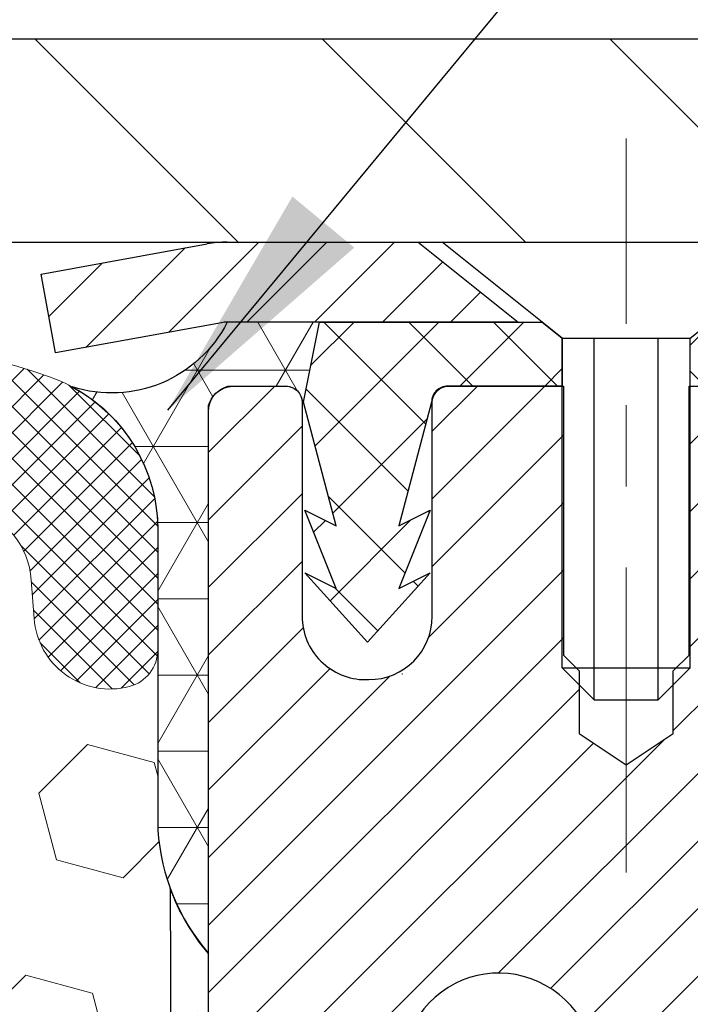
# Model space of a CAD drawing. Extents: x -7 to 3254, y -7 to 1977.
# Drawn here: x 19 to 20, y 18 to 19 of the extents above; entities that cross this region are included whole.
import ezdxf

# ---------------------------------------------------------------- set-up
doc = ezdxf.new("R2010")
doc.units = 0
doc.header["$LTSCALE"] = 5
doc.header["$MEASUREMENT"] = 0
doc.linetypes.add('CENTERX2', pattern=[4, 2.5, -0.5, 0.5, -0.5])
doc.layers.get('DEFPOINTS').update_dxf_attribs({"linetype": 'CONTINUOUS'})
for name, color, linetype, lineweight in [('CAPPING STRIP - H', 251, 'CONTINUOUS', 15), ('CAPPING STRIP - L', 7, 'CONTINUOUS', 25), ('CENTERLINE - L', 1, 'CENTERX2', 18), ('CONCRETE - L', 132, 'CONTINUOUS', 13), ('CORNER BEAD - H', 50, 'CONTINUOUS', 15), ('CORNER BEAD - L', 52, 'CONTINUOUS', 25), ('COVER PLATE - H', 251, 'CONTINUOUS', 13), ('COVER PLATE - L', 7, 'CONTINUOUS', 25), ('DIMS', 50, 'CONTINUOUS', 25), ('EPOXY ADHESIVE - H', 50, 'CONTINUOUS', 15), ('EPOXY ADHESIVE - L', 52, 'CONTINUOUS', 25), ('FOAM INSERT - H', 150, 'CONTINUOUS', 9), ('MIG RETAINER - H', 251, 'CONTINUOUS', 20), ('MIG RETAINER - L', 7, 'CONTINUOUS', 30), ('PVC SIDESHEET - H', 170, 'CONTINUOUS', 20), ('PVC SIDESHEET - L', 150, 'CONTINUOUS', 25), ('SCREW - L', 1, 'CONTINUOUS', 25), ('SILICONE BELLOWS - H', 20, 'CONTINUOUS', 13), ('SILICONE BELLOWS - L', 22, 'CONTINUOUS', 13), ('TEXT - 4', 241, 'CONTINUOUS', 25)]:
    doc.layers.add(name, color=color, linetype=linetype, lineweight=lineweight)
doc.dimstyles.get("Standard").update_dxf_attribs({"dimtxt": 0.18, "dimasz": 0.18, "dimexe": 0.18, "dimexo": 0.0625, "dimgap": 0.09, "dimtad": 0, "dimtih": 1, "dimtoh": 1, "dimdec": 4, "dimzin": 0, "dimdsep": 46, "dimtxsty": 'Standard', "dimcen": 0.09, "dimadec": 0, "dimazin": 0, "dimtfac": 1, "dimtdec": 4, "dimtofl": 0, "dimtmove": 0, "dimatfit": 3, "dimfxl": 1, "dimtolj": 1, "dimtzin": 0, "dimarcsym": 0})

# ---------------------------------------------------------------- blocks, each defined once
blk = doc.blocks.new('*D26')
at = {"layer": 'DEFPOINTS', "color": 0, "transparency": 16777216}
for p in [(27.07852970476273, 22.53786601832246), (7.578529704761365, 21.92387435634726), (27.07852970476273, 18.56836430308317)]:
    blk.add_point(p, dxfattribs=at)
at = {"layer": 'DIMS', "color": 0, "lineweight": -2, "transparency": 16777216}
for p, q in [((7.578529704761365, 22.22387435634726), (7.578529704761365, 22.83786601832246)), ((27.07852970476273, 18.86836430308317), (27.07852970476273, 22.83786601832246)), ((7.878529704761365, 22.53786601832246), (17.37764463030727, 22.53786601832246)), ((26.77852970476273, 22.53786601832246), (20.47764463030727, 22.53786601832246))]:
    blk.add_line(p, q, dxfattribs=at)
at = {"layer": 'DIMS', "color": 0, "transparency": 16777216}
for points in [[(7.878529704761365, 22.58786601832246), (7.878529704761365, 22.48786601832246), (7.578529704761365, 22.53786601832246)], [(26.77852970476273, 22.58786601832246), (26.77852970476273, 22.48786601832246), (27.07852970476273, 22.53786601832246)]]:
    blk.add_solid(points, dxfattribs=at)
at = {"layer": 'DIMS', "color": 0, "transparency": 16777216, "insert": (18.92764463030727, 22.53786601832246), "char_height": 0.3, "attachment_point": 5}
blk.add_mtext('\\A1;19 1/2 IN\\P [495.3mm]', dxfattribs=at)

msp = doc.modelspace()

# ---------------------------------------------------------------- hatches: boundary and pattern name
at = {"layer": 'CAPPING STRIP - H'}
h = msp.add_hatch(dxfattribs=at)
h.set_pattern_fill('ANSI31', color=256, scale=0.47244, angle=90, style=0)
h.set_pattern_definition([(45.00000000000001, (-976.6718227697696, 435.5415107133762), (0.04175819096297156, -0.04175819096297156), [])])
edge = h.paths.add_edge_path()
edge.add_line((19.39001667369035, 18.36965717959578), (19.37240990964955, 18.46649438182146))
edge.add_line((19.37240990964955, 18.46649438182146), (19.5767199494706, 18.50364166178963))
edge.add_arc((19.60136941913078, 18.36806957867827), 0.1377947244043846, 90.00000000099271, 100.30484647022479, ccw=False)
edge.add_line((19.60136941912839, 18.50586430308266), (19.83621676003992, 18.50586430308266))
edge.add_line((19.83621676003992, 18.50586430308266), (19.95924776397766, 18.40743949993242))
edge.add_line((19.95924776397766, 18.40743949993242), (19.60136941912839, 18.40743949993242))
edge.add_arc((19.60136941913134, 18.36806957866514), 0.03936992126728001, 90.00000000430171, 100.3048464714298)
edge.add_line((19.59432671351175, 18.40680445956269), (19.39001667369035, 18.36965717959578))
edge = h.paths.add_edge_path()
edge.add_arc((20.62361518523988, 18.3680695786723), 0.03936992126011774, 359.9999999998346, 449.9999999998345)
edge.add_line((20.62361518524, 18.40743949993242), (20.22499473248223, 18.40743949993242))
edge.add_line((20.22499473248223, 18.40743949993242), (20.34802573641997, 18.50586430308266))
edge.add_line((20.34802573641997, 18.50586430308266), (20.66298510649955, 18.50586430308266))
edge.add_arc((20.66298510649943, 18.40743949993254), 0.09842480315012381, -6.622258297284134e-11, 89.99999999993378, ccw=False)
edge.add_line((20.76140990964956, 18.40743949993242), (20.76140990964956, 17.85626060229197))
edge.add_line((20.76140990964956, 17.85626060229197), (20.66298510649955, 17.85626060229197))
edge.add_line((20.66298510649955, 17.85626060229197), (20.6629851065, 18.36806957867219))
at = {"layer": 'CORNER BEAD - H'}
h = msp.add_hatch(dxfattribs=at)
h.set_pattern_fill('NET3', color=256, scale=0.75, style=0)
h.set_pattern_definition([(0, (8.198086002050445, 10.47331063937497), (0, 0.09375), []), (59.99999999999999, (8.198086002050445, 10.47331063937497), (-0.08118988160479113, 0.04687500000000001), []), (120, (8.198086002050445, 10.47331063937497), (-0.08118988160479113, -0.04687499999999998), [])])
edge = h.paths.add_edge_path()
edge.add_line((19.57852970476137, 17.63086430308272), (19.57852970476131, 18.30507690151569))
edge.add_arc((19.61189632629146, 18.29533232722958), 0.03476043958804702, 106.28021064863589, 163.7197893510898, ccw=False)
edge.add_line((19.60215175200551, 18.32869894875978), (19.67367969213404, 18.32869894875978))
edge.add_arc((19.67353122073762, 18.3086994998611), 0.02000000000015848, 5.393872015702073e-10, 89.57465687354022, ccw=False)
edge.add_line((19.69353122073778, 18.30869949986129), (19.69523417632018, 18.30901449993974))
edge.add_line((19.69523417632018, 18.30901449993974), (19.71491765717229, 18.40743910623235))
edge.add_line((19.71491765717229, 18.40743910623235), (19.60137093513623, 18.40743949993237))
edge.add_arc((19.45938522412833, 18.47963992493369), 0.1592885542052255, 252.184715559273, 333.04644211833426, ccw=False)
edge.add_arc((19.31602970476138, 18.15178855672942), 0.1999999999999865, -5.502442945726216e-11, 61.76386424313063, ccw=False)
edge.add_line((19.51602970476137, 18.15178855672923), (19.51602970476137, 17.78260853919164))
edge.add_arc((19.77529858078358, 17.80065221073698), 0.2598959871884499, 183.9810485659092, 220.790248938138)
at = {"layer": 'COVER PLATE - H'}
h = msp.add_hatch(dxfattribs=at)
h.set_pattern_fill('ANSI31', color=256, scale=2, angle=90, style=0)
h.set_pattern_definition([(135, (-3821.448990366377, -1716.674887665537), (-0.1767766952966369, -0.1767766952966368), [])])
h.paths.add_polyline_path([(26.01516436358901, 18.75586430308249), (16.76602970476318, 18.75586430308272), (16.76602970476318, 18.50586430308249), (27.07852970476273, 18.50586430308272), (27.07852970476273, 18.56836430308317)])
at = {"layer": 'EPOXY ADHESIVE - H'}
h = msp.add_hatch(dxfattribs=at)
h.set_pattern_fill('AR-SAND', color=256, scale=0.06, style=0)
h.set_pattern_definition([(37.50000000000001, (-301.3723017250776, 190.1095915212503), (-0.003779601486576489, 0.1156094261407895), [0, -0.0912, 0, -0.102, 0, -0.0975]), (7.499999999999999, (-301.3723017250776, 190.1095915212503), (0.1061866023160636, 0.1693287639137844), [0, -0.04919999999999999, 0, -0.08220000000000001, 0, -0.0315]), (327.5, (-301.4461017250776, 190.1095915212503), (0.1868485117050897, 0.0003395432122178965), [0, -0.03, 0, -0.108, 0, -0.141]), (317.5, (-301.4461017250776, 190.1095915212503), (0.1803675962743376, 0.05266053389605496), [0, -0.015, 0, -0.07079999999999999, 0, -0.081])])
edge = h.paths.add_edge_path()
edge.add_line((19.53129149872706, 17.71117334137165), (19.53260933581663, 17.39749997835577))
edge.add_line((19.53260933581663, 17.39749997835577), (19.54958643639924, 17.28411684003947))
edge.add_line((19.54958643639924, 17.28411684003947), (19.53288286590117, 17.18517373462134))
edge.add_line((19.53288286590117, 17.18517373462134), (19.52647132071883, 16.97379386842738))
edge.add_line((19.52647132071883, 16.97379386842738), (19.50724033223963, 16.81365834667383))
edge.add_line((19.50724033223963, 16.81365834667383), (19.52647132071883, 16.74960458228077))
edge.add_line((19.52647132071883, 16.74960458228077), (19.51365187742198, 16.53182000611093))
edge.add_line((19.51365187742198, 16.53182000611093), (19.50724033223963, 16.38902755593278))
edge.add_line((19.50724033223963, 16.38902755593278), (19.52647132071883, 16.14562191831408))
edge.add_line((19.52647132071883, 16.14562191831408), (19.51365187742198, 15.94064676209643))
edge.add_line((19.51365187742198, 15.94064676209643), (19.52647132071883, 15.60115936711679))
edge.add_line((19.52647132071883, 15.60115936711679), (19.52647132071883, 15.52616724112465))
edge.add_line((19.52647132071883, 15.52616724112465), (19.72417911155492, 15.43512778332627))
edge.add_line((19.72417911155492, 15.43512778332627), (19.74971243426819, 15.16550652935996))
edge.add_line((19.74971243426819, 15.16550652935996), (19.75396798805389, 14.97797674087599))
edge.add_line((19.75396798805389, 14.97797674087599), (19.76247909562528, 14.79724130733496))
edge.add_line((19.76247909562528, 14.79724130733496), (19.78838841104255, 14.61225590691595))
edge.add_line((19.78838841104255, 14.61225590691595), (19.77057148404867, 14.41016114853369))
edge.add_line((19.77057148404867, 14.41016114853369), (19.77057148404867, 14.20912852825427))
edge.add_line((19.77057148404867, 14.20912852825427), (19.76822580229339, 14.06292407559545))
edge.add_line((19.76822580229339, 14.06292407559545), (19.77238308525841, 13.97440408996164))
edge.add_line((19.77238308525841, 13.97440408996169), (19.77828787976807, 13.88285817429789))
edge.add_line((19.77828787976807, 13.88285817429789), (19.78277415634886, 13.79806496214854))
edge.add_line((19.78277415634886, 13.79806496214849), (19.76668765032275, 13.68807862331028))
edge.add_line((19.76668765032275, 13.68807862331028), (19.77698706056469, 13.58713671305816))
edge.add_line((19.77698706056469, 13.58713671305816), (19.77962521745405, 13.50586430308289))
edge.add_line((19.77962521745405, 13.50586430308294), (19.81652970476142, 13.50586430308294))
edge.add_line((19.81652970476142, 13.50586430308294), (19.81652970476142, 13.60654484387351))
edge.add_line((19.81652970476142, 13.60654484387351), (19.81679622494966, 13.79514999823942))
edge.add_line((19.81679622494966, 13.79514999823937), (19.81653122073971, 14.39947949986168))
edge.add_line((19.81653122073971, 14.39947949986174), (19.81652818878382, 15.59669789326142))
edge.add_line((19.81652818878382, 15.59669789326142), (19.57852970476176, 15.59669789326142))
edge.add_line((19.57852970476176, 15.59669789326142), (19.57852970476137, 17.63086430308277))
edge.add_arc((19.77529858078503, 17.80065221073778), 0.2598959871900349, 200.1382916807193, 220.7902489380527, ccw=False)
at = {"layer": 'FOAM INSERT - H'}
h = msp.add_hatch(dxfattribs=at)
h.set_pattern_fill('HEX', color=256, scale=0.6785000000000001, angle=45, style=0)
h.set_pattern_definition([(45, (7.452446675433293, 9.234681403810043), (-0.1038736744048991, 0.1038736744048992), [0.08481250000000001, -0.169625]), (165, (7.452446675433293, 9.234681403810043), (-0.03802040361662655, -0.1418940780215256), [0.08481250000000001, -0.169625]), (105, (7.512418169312696, 9.294652897689389), (-0.1418940780215257, -0.03802040361662649), [0.08481250000000001, -0.169625])])
edge = h.paths.add_edge_path()
edge.add_line((19.52647132071934, 16.14562191831453), (19.50724033224014, 16.38902755593324))
edge.add_line((19.50724033224014, 16.38902755593324), (19.51365187742249, 16.53182000611139))
edge.add_line((19.51365187742249, 16.53182000611139), (19.52647132071934, 16.74960458228122))
edge.add_line((19.52647132071934, 16.74960458228122), (19.50724033224014, 16.81365834667429))
edge.add_line((19.50724033224014, 16.81365834667429), (19.52647132071934, 16.97379386842783))
edge.add_line((19.52647132071934, 16.97379386842783), (19.53288286590168, 17.1851737346218))
edge.add_line((19.53288286590168, 17.1851737346218), (19.54958643639975, 17.28411684003993))
edge.add_line((19.54958643639975, 17.28411684003993), (19.53260933581714, 17.39749997835622))
edge.add_line((19.53260933581714, 17.39749997835622), (19.53129149872757, 17.71117334137205))
edge.add_arc((19.77529858076065, 17.80065221073085), 0.2598959871641409, 183.981048564635, 200.1382916810886, ccw=False)
edge.add_line((19.51602970476227, 17.78260853919295), (19.51602970476227, 18.0045392867296))
edge.add_arc((19.46915470477313, 18.00453928672971), 0.0468749999891358, 284.4775121960271, 359.9999999998958, ccw=False)
edge.add_arc((19.45743595476227, 18.0499258103265), 0.09375000000000729, 184.1951275989233, 284.47751219611854, ccw=False)
edge.add_line((19.36393713897286, 18.043067680408), (19.36047963764514, 18.09020476931937))
edge.add_arc((19.26074756747261, 18.08288943073626), 0.09999999999741696, 4.195127601005982, 73.69296225155406)
edge.add_arc((19.10030602055099, 17.5344722005384), 0.6714043650108923, 73.69296225159876, 113.1276000722115)
edge.add_arc((18.91514773852305, 17.96799092671739), 0.1999999999999776, 113.127600072233, 163.8038091277483)
edge.add_arc((18.63305602055181, 18.04992581032644), 0.09375000000002441, 196.1961908722634, 343.80380912773603, ccw=False)
edge.add_arc((18.35096430258056, 17.96799092671733), 0.1999999999999683, 16.19619087226938, 66.87239992777351)
edge.add_arc((18.16580602055262, 17.53447220053869), 0.6714043650105967, 66.87239992777674, 113.1276000724892)
edge.add_arc((17.98064773852263, 17.96799092671631), 0.2000000000000536, 113.127600072455, 163.8038091275193)
edge.add_arc((17.69855602055162, 18.0499258103265), 0.09374999999999452, 196.1961908724329, 343.80380912754987, ccw=False)
edge.add_arc((17.41646430258066, 17.96799092671654), 0.1999999999999733, 16.19619087243853, 66.87239992754085)
edge.add_arc((17.2313060205509, 17.53447220053846), 0.6714043650108033, 66.87239992754557, 113.1276000722015)
edge.add_arc((17.04614773852296, 17.96799092671716), 0.2000000000001048, 113.1276000721654, 163.8038091276962)
edge.add_arc((16.76405602055172, 18.04992581032661), 0.09375000000000265, 196.1961908723231, 343.8038091276417, ccw=False)
edge.add_arc((16.48196430258054, 17.96799092671733), 0.1999999999999978, 16.19619087228387, 66.87239992777297)
edge.add_arc((16.29680602055259, 17.53447220053863), 0.6714043650107273, 66.87239992777688, 113.1276000724701)
edge.add_arc((16.11164773852272, 17.96799092671648), 0.20000000000002, 113.1276000724636, 163.8038091275548)
edge.add_arc((15.82955602055171, 18.0499258103265), 0.09374999999999001, 196.1961908724329, 343.80380912756715, ccw=False)
edge.add_arc((15.54746430258075, 17.96799092671654), 0.1999999999999804, 16.19619087244006, 66.87239992754212)
edge.add_arc((15.36230602055093, 17.53447220053863), 0.6714043650106396, 66.87239992753814, 113.1276000722891)
edge.add_arc((15.17714773852254, 17.96799092671711), 0.1999999999999311, 113.1276000722951, 163.8038091277571)
edge.add_arc((14.89505602055175, 18.04992581032604), 0.09374999999954638, 196.1961908722584, 343.8038091277416, ccw=False)
edge.add_arc((14.61296430258085, 17.96799092671694), 0.200000000000099, 16.1961908722797, 66.87239992775804)
edge.add_arc((14.4278060205524, 17.53447220053863), 0.6714043650106423, 66.87239992771823, 105.8861677603914)
edge.add_arc((14.2713972014007, 18.08405315876746), 0.09999999999744215, 105.8861677604268, 175.8048723988624)
edge.add_line((14.17166513122817, 18.09136849735086), (14.16812227055146, 18.04306768040863))
edge.add_arc((14.07462345475051, 18.04992581031877), 0.09375000001091165, 255.52248783226202, 355.80487240663365, ccw=False)
edge.add_arc((14.06290470476227, 18.00453928671612), 0.04687500000000994, 179.9999999999001, 255.5224878321475, ccw=False)
edge.add_line((14.01602970476227, 18.00453928671618), (14.01602970476205, 17.78260853919323))
edge.add_arc((13.75676082873997, 17.80065221073858), 0.2598959871883198, 319.2097510619302, 356.01895143409666, ccw=False)
edge.add_line((13.95352970476227, 17.63086430308465), (13.95352970476227, 16.94336430308408))
edge.add_arc((13.95352970476227, 16.75586430308408), 0.1875, 90, 180)
edge.add_line((13.76602970476227, 16.75586430308408), (13.76602970476227, 16.44336430308408))
edge.add_arc((13.95352970476227, 16.44336430308408), 0.1875, 180, 270)
edge.add_line((13.95352970476227, 16.25586430308408), (13.95352970476227, 15.75586430308408))
edge.add_arc((13.95352970476227, 15.56836430308408), 0.1875, 90, 180)
edge.add_line((13.76602970476227, 15.56836430308408), (13.76602970476227, 15.25586430308408))
edge.add_arc((13.95352970476227, 15.25586430308408), 0.1875, 180, 270)
edge.add_line((13.95352970476227, 15.06836430308408), (13.95352970476227, 13.50586430308408))
edge.add_line((13.95352970476227, 13.50586430308408), (19.77962521745457, 13.50586430308334))
edge.add_line((19.77962521745457, 13.50586430308334), (19.7769870605652, 13.58713671305861))
edge.add_line((19.7769870605652, 13.58713671305861), (19.76668765032326, 13.68807862331073))
edge.add_line((19.76668765032326, 13.68807862331073), (19.78277415634938, 13.79806496214894))
edge.add_line((19.78277415634938, 13.79806496214894), (19.77828787976858, 13.88285817429829))
edge.add_line((19.77828787976858, 13.88285817429829), (19.77238308525892, 13.97440408996209))
edge.add_line((19.77238308525892, 13.97440408996209), (19.7682258022939, 14.0629240755959))
edge.add_line((19.7682258022939, 14.0629240755959), (19.77057148404919, 14.20912852825472))
edge.add_line((19.77057148404919, 14.20912852825472), (19.77057148404919, 14.41016114853414))
edge.add_line((19.77057148404919, 14.41016114853414), (19.78838841104306, 14.6122559069164))
edge.add_line((19.78838841104306, 14.6122559069164), (19.76247909562579, 14.79724130733541))
edge.add_line((19.76247909562579, 14.79724130733541), (19.7539679880544, 14.97797674087644))
edge.add_line((19.7539679880544, 14.97797674087644), (19.7497124342687, 15.16550652936041))
edge.add_line((19.7497124342687, 15.16550652936041), (19.72417911155543, 15.43512778332672))
edge.add_line((19.72417911155543, 15.43512778332672), (19.52647132071934, 15.52616724112511))
edge.add_line((19.52647132071934, 15.52616724112511), (19.52647132071934, 15.60115936711725))
edge.add_line((19.52647132071934, 15.60115936711725), (19.51365187742249, 15.94064676209689))
edge.add_line((19.51365187742249, 15.94064676209689), (19.52647132071934, 16.14562191831453))
at = {"layer": 'MIG RETAINER - H'}
h = msp.add_hatch(dxfattribs=at)
h.set_pattern_fill('ANSI31', color=256, scale=0.47, style=0)
h.set_pattern_definition([(45, (-931.142416918089, -419.7556587288575), (-0.04154252339470966, 0.04154252339470967), [])])
h.paths.add_polyline_path([(19.57852970476273, 15.59669949982276), (19.57852970476182, 16.29781640695705), (19.65282603904342, 16.36240122501692), (19.81652970476165, 16.36240122501692), (19.81652970476176, 15.59669949982288)])
edge = h.paths.add_edge_path()
edge.add_arc((20.35852970475963, 18.0456994998251), 0.07800000000003138, 270.000000000501, 360.0000000000418)
edge.add_line((20.43652970475972, 18.0456994998251), (20.43652970475938, 18.30869949982218))
edge.add_arc((20.45652970475959, 18.30869949982241), 0.02000000000020918, 90.00000000195422, 180.0000000006514, ccw=False)
edge.add_line((20.45652970475891, 18.32869949982262), (20.54352970475878, 18.32869949982449))
edge.add_arc((20.54352970475946, 18.29869949982447), 0.03000000000002956, 2.1719870346714742e-10, 90.0000000013028, ccw=False)
edge.add_line((20.57352970475944, 18.29869949982458), (20.57352970476012, 17.76369949981751))
edge.add_arc((20.41652970476019, 17.76369949981733), 0.1569999999999254, -90.00000000033191, 6.230038707144558e-11, ccw=False)
edge.add_line((20.41652970475928, 17.6066994998173), (20.25026938980199, 17.60669949981815))
edge.add_arc((20.25026938981267, 17.52795981478664), 0.07873968503150763, 90.00000000777618, 177.4144840053407)
edge.add_arc((20.05672693074649, 17.53669949982213), 0.114999999999426, 275.2124696741832, 357.41448399788595, ccw=False)
edge.add_arc((20.06535761607171, 17.44209235806886), 0.02000000000000517, 160.3257550186187, 275.2124696744299, ccw=False)
edge.add_arc((19.93531064964037, 17.48858997225705), 0.1181095275611714, 340.3257550185371, 642.6342225154141)
edge.add_arc((19.9655188098007, 17.35382458848585), 0.02000000000040289, -10.621520467928804, 102.63422251394002, ccw=False)
edge.add_arc((19.90752970476063, 17.36469949982381), 0.07899999999997757, 270.0000000008245, 349.3784795304081, ccw=False)
edge.add_line((19.90752970476177, 17.28569949982386), (19.83352970476056, 17.28569949982273))
edge.add_arc((19.83352970476079, 17.26869949982267), 0.01699999999999591, 90.00000000076633, 180)
edge.add_line((19.81652970476074, 17.26869949982267), (19.81652970476154, 16.67499777462837))
edge.add_line((19.81652970476154, 16.67499777462842), (19.65282603904342, 16.67499777462842))
edge.add_line((19.65282603904342, 16.67499777462842), (19.57852970476182, 16.73958259268829))
edge.add_line((19.57852970476182, 16.73958259268829), (19.57852970475943, 18.29869949982179))
edge.add_arc((19.60852970475929, 18.29869949982185), 0.02999999999985903, 90.00000000043423, 180.0000000002171, ccw=False)
edge.add_line((19.60852970475906, 18.32869949982182), (19.67352970475923, 18.32869949982245))
edge.add_arc((19.67352970475946, 18.30869949982241), 0.01999999999998181, 0, 90.00000000065143, ccw=False)
edge.add_line((19.69352970475944, 18.30869949982241), (19.69352970475978, 18.04569949982096))
edge.add_arc((19.77152970475976, 18.04569949982113), 0.07799999999997453, 180.0000000000835, 270.0000000004176)
edge.add_line((19.77152970476033, 17.96769949982115), (19.77552970476034, 17.96769949982115))
edge.add_arc((19.77552970475989, 18.04569949982101), 0.07799999999986085, 270.000000000334, 360.0000000001671)
edge.add_line((19.85352970475975, 18.04569949982124), (19.85352970475941, 18.3086994998219))
edge.add_arc((19.87352970475939, 18.30869949982184), 0.01999999999998181, 90.00000000032571, 180, ccw=False)
edge.add_line((19.87352970475928, 18.32869949982182), (20.01497635281561, 18.32869949982279))
edge.add_line((20.01497635281561, 18.32869949982285), (20.01497635281561, 17.99780429360561))
edge.add_line((20.01497635281561, 17.99780429360555), (20.03426191521334, 17.97847368670369))
edge.add_line((20.03426191521334, 17.97847368670375), (20.03426191521334, 17.90133143711847))
edge.add_line((20.03426191521334, 17.90133143711842), (20.09211860240197, 17.86276031232546))
edge.add_line((20.09211860240197, 17.86276031232546), (20.1499752895906, 17.90133143711842))
edge.add_line((20.1499752895906, 17.90133143711842), (20.1499752895906, 17.97847368670369))
edge.add_line((20.1499752895906, 17.97847368670375), (20.16926085198742, 17.99775924909977))
edge.add_line((20.16926085198742, 17.99775924909977), (20.16926085198742, 18.32869949982285))
edge.add_line((20.16926085198742, 18.32869949982285), (20.25652970475943, 18.32869949982302))
edge.add_arc((20.25652970475943, 18.30869949982298), 0.01999999999998181, 0, 90, ccw=False)
edge.add_line((20.27652970475941, 18.30869949982298), (20.27652970475975, 18.04569949982488))
edge.add_arc((20.35452970475984, 18.0456994998251), 0.07800000000008822, 180.000000000167, 270.000000000334)
edge.add_line((20.3545297047603, 17.96769949982502), (20.35852970476031, 17.96769949982502))
at = {"layer": 'PVC SIDESHEET - H'}
h = msp.add_hatch(dxfattribs=at)
h.set_pattern_fill('ANSI37', color=256, scale=0.59055, style=0)
h.set_pattern_definition([(135, (2966.248879236798, -468.6682642885038), (0.05219773870371444, 0.05219773870371446), []), (45.00000000000001, (2966.248879236798, -468.6682642885038), (0.05219773870371445, -0.05219773870371446), [])])
edge = h.paths.add_edge_path()
edge.add_line((19.69523266031564, 18.30901449993951), (19.71491621990157, 18.40743949993208))
edge.add_line((19.71491621990145, 18.40743949993202), (19.98876914148315, 18.40743949993237))
edge.add_line((19.98876914148315, 18.40743949993242), (20.01337534227088, 18.38775453930219))
edge.add_line((20.01337534227088, 18.38775453930219), (20.01337534227088, 18.32869949994063))
edge.add_line((20.01337534227088, 18.32869949994063), (19.87239766031513, 18.32869949994029))
edge.add_arc((19.87239766031547, 18.30901449994019), 0.01968500000009499, 450.0000000011581, 539.9999999998345)
edge.add_line((19.85271266031549, 18.30901449994025), (19.81254393939406, 18.15681833412646))
edge.add_line((19.81254393939406, 18.15681833412646), (19.85111521847119, 18.17610397366479))
edge.add_line((19.85111521847108, 18.17610397366479), (19.81254393939372, 18.07967577597014))
edge.add_line((19.81254393939372, 18.07967577597014), (19.85111521847119, 18.09896141550945))
edge.add_line((19.85111521847131, 18.09896141550945), (19.77397266031636, 18.01373949994007))
edge.add_line((19.77397266031636, 18.01373949994007), (19.69683010216096, 18.09896141550917))
edge.add_line((19.69683010216096, 18.09896141550917), (19.73540138123775, 18.07967577597032))
edge.add_line((19.73540138123764, 18.07967577597037), (19.69683010216073, 18.17610397366462))
edge.add_line((19.69683010216073, 18.17610397366457), (19.73540138123843, 18.15681833412594))
edge.add_line((19.73540138123843, 18.156818334126), (19.69523266031564, 18.30901449993951))
h = msp.add_hatch(dxfattribs=at)
h.set_pattern_fill('ANSI37', color=256, scale=0.59055, style=0)
h.set_pattern_definition([(45, (-164.2076492302225, 8.027979720175608), (-0.05219773870371446, 0.05219773870371446), []), (135, (-164.2076492302225, 8.027979720175608), (-0.05219773870371446, -0.05219773870371446), [])])
h.paths.add_polyline_path([(20.1511732167474, 17.29747996119499), (20.15117321674728, 17.37135175751217, -0.2544175294253038), (20.20152674616685, 17.46390479859258), (20.42239660842262, 17.60680915780387, 0.4033078353723514), (20.57352970473693, 17.76369949989407), (20.57352970473693, 17.7885494658891, 0.02353096692885778), (20.57440071674597, 17.80704699994249), (20.57440071674438, 18.30507749994217, 0.4142135623729873), (20.55077871674433, 18.3286994999421), (20.17085821698078, 18.32869949994102), (20.17085821698055, 18.38775461548721), (20.19546432253827, 18.40743949993328), (20.53387114962078, 18.40743949993418, -0.4142135623730915), (20.64410714962111, 18.29720349993454), (20.64410714962247, 17.80704699994249, -0.213440768600962), (20.55524056056714, 17.60835464651393), (20.24002262011135, 17.40440641504085, 0.2544175294251872), (20.22203921674719, 17.37135175751212), (20.22203921674742, 17.29747996119499), (20.22203921674731, 17.1150218602366, 0.3306422189433676), (20.26400991937379, 17.05849204678987), (20.2877701912725, 17.05142043514877), (20.31082779124409, 17.04416027080117), (20.33350357143314, 17.03634046104321), (20.35564123909859, 17.02773192262885), (20.37708450149927, 17.01810557231192), (20.39767706589413, 17.00723232684658), (20.41726263954212, 16.99488310298665), (20.43568496109998, 16.98082890544441), (20.45283004289996, 16.96495916525873), (20.46870970231288, 16.94751574623842), (20.48335905368782, 16.92880577681558), (20.49681321137331, 16.90913638542213), (20.50910760893481, 16.88881262523807), (20.52029328937527, 16.86803807127859), (20.53044364685405, 16.84687099195543), (20.53963310570776, 16.82535646013412), (20.54793101343006, 16.80352488574397), (20.55540445691389, 16.78140014964686), (20.56212051270319, 16.7590061028157), (20.56814625734199, 16.73636659622332), (20.57354876737435, 16.7135054808424), (20.57839511934429, 16.69044660764592), (20.58275238979598, 16.66721382760664), (20.58668765527324, 16.64383099169731), (20.59026799232009, 16.62032195089091), (20.59356047748082, 16.59671055616002), (20.59663218729924, 16.57302065847767), (20.5995501983196, 16.54927610881657), (20.60238158708574, 16.52550075814952, -0.05933499155532457), (20.60236893937605, 16.51153382475195), (20.5995501983196, 16.48786467770344), (20.59663218729935, 16.46412012804234), (20.59356047748082, 16.44043023035999), (20.59026799232009, 16.4168188356291), (20.58668765527324, 16.3933097948227), (20.58275238979598, 16.36992695891337), (20.57839511934429, 16.34669417887409), (20.57354876737435, 16.32363530567761), (20.56814625734199, 16.30077419029669), (20.56212051270319, 16.27813468370431), (20.55540445691389, 16.25574063687316), (20.54793101343006, 16.23361590077604), (20.53963310570776, 16.2117843263859), (20.53044364685405, 16.19026979456453), (20.52029328937527, 16.16910271524142), (20.50910760893481, 16.14832816128194), (20.49681321137331, 16.12800440109794), (20.48335905368782, 16.10833500970455), (20.46870970231288, 16.08962504028159), (20.45283004289985, 16.07218162126134), (20.43568496109987, 16.05631188107566), (20.41726263954212, 16.04225768353342), (20.39767706589413, 16.02990845967349), (20.37708450149916, 16.01903521420809), (20.35564123909859, 16.00940886389122), (20.33350357143314, 16.00080032547686), (20.31082779124409, 15.99298051571884), (20.2877701912725, 15.98572035137124), (20.2644870642593, 15.97879074918791, 0.3329817396557117), (20.22203921674696, 15.9221189262841), (20.15117321675706, 15.92211892628416), (20.15117321674728, 15.93707380212322, -0.3608117966093517), (20.24105583076329, 16.04541453949838), (20.2613736474446, 16.04976053256041), (20.28151703003886, 16.05452299538206), (20.30131154445888, 16.06011839772287), (20.3205827566174, 16.06696320934236), (20.33915772870699, 16.07546613609361), (20.35691402695483, 16.08577382815508), (20.37379070573917, 16.09771388557306), (20.38973053924514, 16.1110946070346), (20.40467630165762, 16.12572429122702), (20.41857076716195, 16.1414112368372), (20.43135670994315, 16.15796374255245), (20.44298804093711, 16.17520057831223), (20.45350398253964, 16.19302072756273), (20.46298320190539, 16.21136026140971), (20.47150457965114, 16.23015545166595), (20.47914699639438, 16.24934257014399), (20.48598933275201, 16.26885788865644), (20.49211046934118, 16.28863767901601), (20.49758928677903, 16.30861821303529), (20.50250466568269, 16.328735762527), (20.50693489085614, 16.34892783064163), (20.51094455411163, 16.3691602191679), (20.51458456021686, 16.38942701624092), (20.51790521931622, 16.40972353887554), (20.52095684155387, 16.43004510408662), (20.5237897370742, 16.45038702888894), (20.52645421602136, 16.47074463029742), (20.52900058853965, 16.49111322532679), (20.53146721561546, 16.51138990405013, 0.06060086340155051), (20.53147916477332, 16.52565265552818), (20.52900058853965, 16.54602756119323), (20.52645421602136, 16.56639615622271), (20.5237897370742, 16.58675375763107), (20.52095684155387, 16.60709568243345), (20.51790521931622, 16.62741724764453), (20.51458456021686, 16.64771377027915), (20.51094455411163, 16.66798056735217), (20.50693489085614, 16.68821295587838), (20.50250466568269, 16.70840502399307), (20.49758928677903, 16.72852257348472), (20.49211046934118, 16.74850310750406), (20.48598933275201, 16.76828289786363), (20.47914699639438, 16.78779821637613), (20.47150457965114, 16.80698533485412), (20.46298320190539, 16.8257805251103), (20.45350398253964, 16.84412005895734), (20.44298804093711, 16.86194020820784), (20.43135670994315, 16.87917704396762), (20.41857076716195, 16.89572954968287), (20.40467630165762, 16.91141649529311), (20.38973053924514, 16.92604617948541), (20.37379070573917, 16.93942690094701), (20.35691402695483, 16.95136695836499), (20.33915772870699, 16.96167465042652), (20.3205827566174, 16.97017757717765), (20.30131154445888, 16.9770223887972), (20.28151703003886, 16.98261779113795), (20.2613736474446, 16.9873802539596), (20.24105583076329, 16.99172624702169, -0.3608117966100778), (20.15117321674728, 17.1000669843969)])
at = {"layer": 'SILICONE BELLOWS - H'}
h = msp.add_hatch(dxfattribs=at)
h.set_pattern_fill('ANSI37', color=256, scale=0.1812307692189964, style=0)
h.set_pattern_definition([(135, (395.0392104673177, 51.49437234609331), (0.01601868823430082, 0.01601868823430083), []), (45.00000000000001, (395.0392104673177, 51.49437234609331), (0.01601868823430083, -0.01601868823430082), [])])
edge = h.paths.add_edge_path()
edge.add_arc((16.96551188720138, 18.13158698126791), 0.2000000000000322, 114.2638826964464, 179.0000000000265)
edge.add_line((16.76554234817007, 18.13507746255527), (16.76405602055178, 18.04992581032639))
edge.add_line((16.76405602055178, 18.04992581032639), (16.76256969293348, 18.1350774625555))
edge.add_arc((16.56260015390222, 18.1315869812675), 0.199999999999993, 1.000000000156943, 65.73611730370706)
edge.add_arc((16.29680602054669, 17.5419274542617), 0.8467958558269452, 65.73611730352302, 114.2638826955409)
edge.add_arc((16.03101188720159, 18.1315869812721), 0.2000000000000826, 114.2638826955993, 179.0000000000562)
edge.add_line((15.83104234817023, 18.13507746255937), (15.82955602055148, 18.04992581032639))
edge.add_line((15.82955602055148, 18.04992581032639), (15.82806969293318, 18.13507746255937))
edge.add_arc((15.62810015390215, 18.13158698127186), 0.1999999999997588, 1.000000000016622, 65.7361173044623)
edge.add_arc((15.36230602055574, 17.54192745426122), 0.8467958558273684, 65.73611730439895, 114.2638826964247)
edge.add_arc((15.09651188720153, 18.13158698126822), 0.1999999999998636, 114.2638826965597, 179.0000000001162)
edge.add_line((14.89654234817039, 18.13507746255527), (14.89505602055164, 18.04992581032639))
edge.add_line((14.89505602055164, 18.04992581032639), (14.89356969293334, 18.1350774625555))
edge.add_arc((14.69360015390234, 18.13158698126765), 0.1999999999997275, 1.0000000001145, 65.73611730361222)
edge.add_arc((14.42780602054655, 17.54192745426131), 0.8467958558272836, 65.73611730349973, 109.1124811602089)
edge.add_arc((14.21602970476231, 18.15307037632468), 0.2000000000000345, 109.1124811602652, 179.999999999943)
edge.add_line((14.01602970476227, 18.15307037632488), (14.01602970476227, 18.00453928671618))
edge.add_arc((14.06290470476224, 18.00453928671597), 0.0468749999999698, 179.9999999997395, 255.522487820988)
edge.add_arc((14.0746234547504, 18.04992581031881), 0.09375000001102914, 255.5224878267503, 355.8048724065758)
edge.add_line((14.16812227055146, 18.04306768040851), (14.17166513122805, 18.09136849735091))
edge.add_arc((14.27139720140061, 18.08405315876736), 0.099999999997479, 105.8861677578611, 175.8048723987599, ccw=False)
edge.add_arc((14.42780602055243, 17.53447220053835), 0.6714043650108982, 66.87239992771038, 105.8861677600161, ccw=False)
edge.add_arc((14.6129643025811, 17.96799092671714), 0.199999999999826, 16.196190872247428, 66.87239992772362, ccw=False)
edge.add_arc((14.89505602055186, 18.04992581032604), 0.0937499999996632, 196.1961908722512, 343.8038091277488)
edge.add_arc((15.17714773852249, 17.96799092671754), 0.1999999999995851, 113.12760007240539, 163.8038091278513, ccw=False)
edge.add_arc((15.36230602055099, 17.53447220053846), 0.6714043650108563, 66.87239992754718, 113.12760007230449, ccw=False)
edge.add_arc((15.54746430258075, 17.96799092671628), 0.2000000000002492, 16.19619087247071, 66.8723999275744, ccw=False)
edge.add_arc((15.82955602055193, 18.04992581032641), 0.0937499999999866, 196.1961908724334, 343.8038091275665)
edge.add_arc((16.11164773852289, 17.96799092671676), 0.1999999999998979, 113.12760007253951, 163.8038091276431, ccw=False)
edge.add_arc((16.29680602055251, 17.53447220053873), 0.6714043650106394, 66.87239992777933, 113.12760007246791, ccw=False)
edge.add_arc((16.48196430258039, 17.96799092671706), 0.2000000000002945, 16.196190872299496, 66.87239992779803, ccw=False)
edge.add_arc((16.76405602055178, 18.04992581032636), 0.0937499999999093, 196.1961908722708, 343.8038091277292)
edge.add_arc((17.04614773852309, 17.96799092671714), 0.2000000000001999, 113.12760007218941, 163.8038091277139, ccw=False)
edge.add_arc((17.23130602055082, 17.53447220053902), 0.6714043650102778, 66.87239992754002, 113.1276000722128, ccw=False)
edge.add_arc((17.41646430258044, 17.96799092671628), 0.2000000000002492, 16.19619087247071, 66.8723999275744, ccw=False)
edge.add_arc((17.69855602055162, 18.04992581032642), 0.09374999999998858, 196.1961908724377, 343.8038091275624)
edge.add_arc((17.98064773852265, 17.96799092671608), 0.2000000000001568, 113.12760007238941, 163.8038091274644, ccw=False)
edge.add_arc((18.16580602055291, 17.53447220053885), 0.6714043650104239, 66.8723999277961, 113.1276000725006, ccw=False)
edge.add_arc((18.35096430258053, 17.96799092671706), 0.2000000000002945, 16.196190872299496, 66.87239992779803, ccw=False)
edge.add_arc((18.63305602055192, 18.04992581032636), 0.0937499999999093, 196.1961908722708, 343.8038091277292)
edge.add_arc((18.91514773852323, 17.96799092671714), 0.2000000000001999, 113.12760007218941, 163.8038091277139, ccw=False)
edge.add_arc((19.10030602055093, 17.53447220053926), 0.6714043650100463, 73.69296225197968, 113.12760007221831, ccw=False)
edge.add_arc((19.26074756747246, 18.08288943073592), 0.09999999999771259, 4.195127601175216, 73.69296225422738, ccw=False)
edge.add_line((19.36047963764526, 18.09020476931937), (19.36393713897263, 18.04306768040806))
edge.add_arc((19.45743595476214, 18.04992581032666), 0.09375000000011542, 184.1951275989991, 284.477512178819)
edge.add_arc((19.46915470477316, 18.00453928672978), 0.0468749999891173, 284.4775121612753, 359.9999999825474)
edge.add_line((19.51602970476227, 18.0045392867155), (19.51602970476227, 18.15168820339818))
edge.add_arc((19.31602970476222, 18.15168820339827), 0.2000000000000526, 359.9999999999756, 430.5170280828135)
edge.add_arc((19.10030602055657, 17.54192745426153), 0.8467958558271106, 70.51702808282081, 114.263882696473)
edge.add_arc((18.83451188720125, 18.13158698126786), 0.1999999999997563, 114.263882696395, 179.0000000000109)
edge.add_line((18.63454234817021, 18.13507746255527), (18.63305602055146, 18.04992581032639))
edge.add_line((18.63305602055146, 18.04992581032639), (18.63156969293317, 18.13507746255527))
edge.add_arc((18.43160015390211, 18.13158698126828), 0.1999999999997764, 0.9999999998679155, 65.73611730345583)
edge.add_arc((18.16580602054781, 17.54192745426116), 0.8467958558274272, 65.736117303577, 114.2638826955993)
edge.add_arc((17.90001188720138, 18.13158698127187), 0.199999999999734, 114.2638826955338, 178.9999999999883)
edge.add_line((17.70004234817037, 18.13507746255937), (17.69855602055162, 18.04992581032639))
edge.add_line((17.69855602055162, 18.04992581032639), (17.69706969293333, 18.13507746255937))
edge.add_arc((17.49710015390198, 18.13158698127212), 0.2000000000000615, 0.9999999999397812, 65.73611730440462)
edge.add_arc((17.23130602055639, 17.54192745426123), 0.8467958558275691, 65.7361173044425, 114.2638826964561)

# ---------------------------------------------------------------- linework, layer by layer
at = {"layer": 'CAPPING STRIP - L'}
for p, q in [((19.37240990964943, 18.46649438182209), (19.5767199494706, 18.50364166178963)), ((19.60136941912839, 18.50586430308266), (19.83621676003992, 18.50586430308266)), ((19.83621676003992, 18.50586430308266), (19.95924776397766, 18.40743949993242)), ((19.39001667369035, 18.36965717959578), (19.37240990964943, 18.46649438182209)), ((19.59432671351175, 18.40680445956269), (19.39001667369035, 18.36965717959578)), ((19.95924776397766, 18.40743949993242), (19.60136941912839, 18.40743949993242))]:
    msp.add_line(p, q, dxfattribs=at)
for centre, radius, start, end in [((19.60136941913134, 18.36806957867191), 0.13779472441075, 90.00000000123109, 100.3048464699808), ((19.60136941913078, 18.36806957867134), 0.03936992126108407, 90.00000000347184, 100.304846472232)]:
    msp.add_arc(centre, radius, start, end, dxfattribs=at)
at = {"layer": 'CENTERLINE - L', "ltscale": 0.03}
for p, q in [((20.09211518526291, 17.73046466827822), (20.09211518526291, 18.63349670607374)), ((20.09211518526291, 17.73046466827822), (20.09211518526291, 18.63349670607374)), ((20.09211821674631, 17.73046662997791), (20.09211821674631, 18.63349686170903)), ((20.09211821674631, 17.73046662997791), (20.09211821674631, 18.63349686170903))]:
    msp.add_line(p, q, dxfattribs=at)
at = {"layer": 'CONCRETE - L'}
msp.add_line((19.57852970476137, 18.50586430308272), (30.13458818010707, 18.50586430308272), dxfattribs=at)
at = {"layer": 'CORNER BEAD - L'}
msp.add_lwpolyline([(19.57852970476137, 17.63086430308272), (19.57852970476131, 18.30507690151569, -0.2560103796571953), (19.60215175200551, 18.32869894875978), (19.67367969213404, 18.32869894875978, -0.4120408968656922), (19.69353122073778, 18.30869949986129), (19.69523417632018, 18.30901449993974), (19.71491765717229, 18.40743910623235), (19.60137093513623, 18.40743949993237, -0.3682341834583748), (19.41065100442216, 18.32798960567777, -0.2762152819576191), (19.51602970476137, 18.15178855672923), (19.51602970476137, 17.78260853919164, 0.1620058556709634)], format="xyb", close=True, dxfattribs=at)
at = {"layer": 'COVER PLATE - L'}
for p, q in [((14.1572797047624, 18.75586430308272), (26.01516436358901, 18.75586430308249)), ((13.73477970476318, 18.50586430308317), (27.07852970476273, 18.50586430308317))]:
    msp.add_line(p, q, dxfattribs=at)
at = {"layer": 'EPOXY ADHESIVE - L'}
msp.add_lwpolyline([(19.57852970476176, 15.59669789326142), (19.57852970476137, 17.63086430308272, -0.09035585911808025), (19.53129149872706, 17.71117334137165), (19.53260933581663, 17.39749997835577)], format="xyb", dxfattribs=at)
at = {"layer": 'MIG RETAINER - L'}
msp.add_line((19.8169234031671, 17.97437091718268), (19.81613600631778, 17.97437091718359), dxfattribs=at)
for points in [[(19.57852970476182, 16.73958259268829), (19.57852970475943, 18.29869949982174, -0.4142135623706347), (19.60852970475906, 18.32869949982182), (19.67352970475923, 18.32869949982239, -0.4142135623754759), (19.69352970475944, 18.30869949982241), (19.69352970475978, 18.04569949982101, 0.4142135623747433), (19.77152970476033, 17.96769949982115), (19.77552970476034, 17.96769949982115, 0.4142135623714135), (19.85352970475975, 18.04569949982124), (19.85352970475941, 18.30869949982184, -0.4142135623714468), (19.87352970475928, 18.32869949982182), (20.01497635281561, 18.32869949982285), (20.01497635281561, 17.99780429360555), (20.03426191521334, 17.97847368670375), (20.03426191521334, 17.90133143711842), (20.09211860240197, 17.86276031232546), (20.1499752895906, 17.90133143711842), (20.1499752895906, 17.97847368670375), (20.16926085198742, 17.99775924909977), (20.16926085198742, 18.32869949982285), (20.25652970475943, 18.32869949982296, -0.4142135623735612)], [(20.04652517652488, 17.44882579855039, 3.888295204768812), (19.96114428753691, 17.37334031432374, -0.5387583055402678)]]:
    msp.add_lwpolyline(points, format="xyb", dxfattribs=at)
at = {"layer": 'PVC SIDESHEET - L'}
msp.add_lwpolyline([(20.01337534227088, 18.38775453930219), (20.01337534227088, 18.32869949994057), (19.87239766031468, 18.32869949994029, 0.414213562373518), (19.85271266031469, 18.30901449994025), (19.81254393939315, 18.15681833412611), (19.85111521847062, 18.17610397366508), (19.81254393939327, 18.0796757759706), (19.85111521847085, 18.09896141550956), (19.77397266031545, 18.01373949994002), (19.69683010216005, 18.09896141550917), (19.73540138123764, 18.07967577597037), (19.69683010215982, 18.17610397366468), (19.73540138123752, 18.15681833412589), (19.69523266031473, 18.30901449993985), (19.714916219901, 18.40743949993202), (19.98876914148281, 18.40743949993265)], format="xyb", close=True, dxfattribs=at)
at = {"layer": 'SCREW - L'}
for p, q in [((19.86573813754563, 18.50586430308266), (20.318492232035, 18.50586430308266)), ((20.01337534227088, 18.38775453930219), (19.86573813754563, 18.50586430308266)), ((20.17085502731067, 18.38775453930219), (20.318492232035, 18.50586430308266)), ((20.01337534227088, 17.98214907436153), (20.01337534227088, 18.38775453930219)), ((20.01337534227088, 18.38775453930219), (20.17085502731067, 18.38775453930219)), ((20.05274526353043, 17.94277915310101), (20.05274526353043, 18.38775453930219)), ((20.13148510605043, 17.94277915310101), (20.13148510605043, 18.38775453930219)), ((20.17085502731067, 17.98214907436153), (20.17085502731067, 18.38775453930219)), ((20.01337534227065, 17.98214907436159), (20.17085502731044, 17.98214907436159)), ((20.0527452635302, 17.94277915310101), (20.01337534227065, 17.98214907436159)), ((20.13148510605021, 17.94277915310101), (20.17085502731044, 17.98214907436159)), ((20.0527452635302, 17.94277915310101), (20.13148510605021, 17.94277915310101))]:
    msp.add_line(p, q, dxfattribs=at)
at = {"layer": 'SILICONE BELLOWS - L'}
msp.add_lwpolyline([(18.4295203346291, 18.15191740612909, -0.2247922300403036), (18.54302674885906, 18.0237763793873, 0.7508732192288743), (18.72308529224478, 18.0237763793873, -0.2247922300404245), (18.83659170647474, 18.15191740612909, -0.1737845259943341), (19.28882602761672, 18.17886651172648, -0.312891512929058), (19.36047963764526, 18.09020476931937), (19.36393713897263, 18.04306768040806, 0.4678085754018813), (19.48087345475091, 17.9591527631469, 0.3419987131547466), (19.51602970476227, 18.0045392867155), (19.51602970476227, 18.15168820339818, 0.3177807916814069), (19.38273504378452, 18.34023633451056, 0.1932342654277163), (18.75232393532764, 18.31391948129658, 0.2902246129942154), (18.63454234817021, 18.13507746255527), (18.63305602055146, 18.04992581032639), (18.63156969293317, 18.13507746255527, 0.2902246129940825), (18.5137881057762, 18.31391948129681, 0.2149645972187795), (17.81782393533052, 18.31391948130181, 0.2902246129981828)], format="xyb", dxfattribs=at)

# ---------------------------------------------------------------- dimensions: what is measured, and where the dimension line sits
at = {"layer": 'DIMS'}
dim = msp.add_linear_dim(base=(27.07852970476273, 22.53786601832246), p1=(7.578529704761365, 21.92387435634726), p2=(27.07852970476273, 18.56836430308317), text='<>\\P[]', dimstyle='Standard', override={"dimtxt": 0.3, "dimasz": 0.3, "dimexe": 0.3, "dimexo": 0.3, "dimgap": 0.3, "dimlunit": 5, "dimpost": ' IN', "dimfrac": 2}, dxfattribs=at)
dim.commit()
dim.dimension.update_dxf_attribs({"geometry": '*D26', "text_midpoint": (18.92764463030727, 22.53786601832246), "dimtype": 160})

# ---------------------------------------------------------------- leaders
at = {"layer": 'TEXT - 4'}
for points in [[(18.56922421496131, 18.63032916723205), (26.53954118927868, 28.32637616468435), (26.94108371872926, 28.32637616468435)], [(19.52846237559527, 18.29932636699505), (26.21326417577103, 26.38726745601787), (26.5938697505631, 26.38726745601787)]]:
    msp.add_leader(points, dimstyle='Standard', override={"dimasz": 0.3}, dxfattribs=at)

doc.saveas('drawing.dxf')
